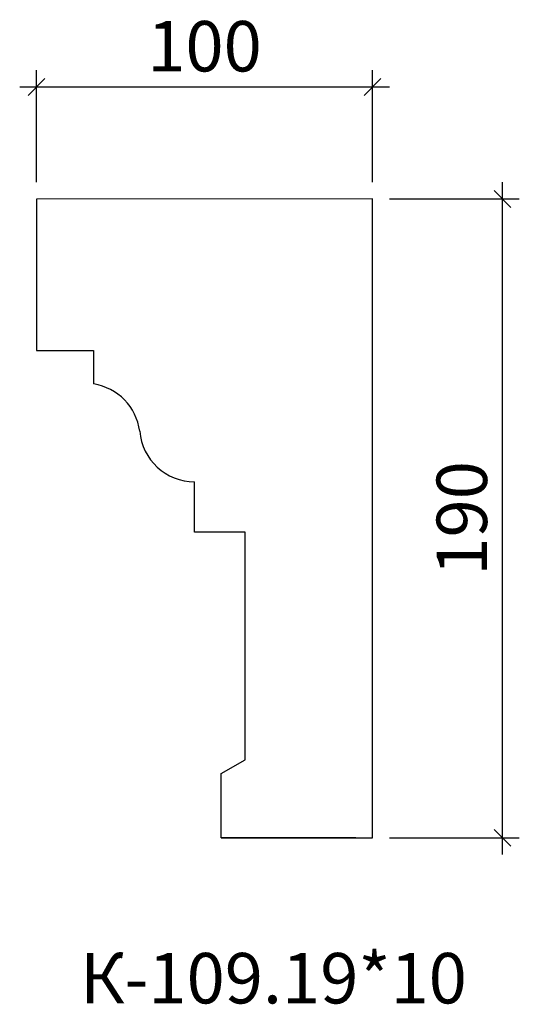
# Model space of a CAD drawing. Units: millimetres. Extents: x -479395 to -479246, y 171417 to 171710.
import ezdxf

# ---------------------------------------------------------------- set-up
doc = ezdxf.new("R2010")
doc.units = ezdxf.units.MM
doc.layers.add('Перемычка', color=1, linetype='Continuous', lineweight=25)
doc.styles.add('МэйнСтоун 25', font='GARA.TTF', dxfattribs={"height": 15})
doc.dimstyles.new('5 МэйнСтоун', dxfattribs={"dimscale": 5, "dimtxt": 15, "dimasz": 1, "dimexe": 1, "dimexo": 1, "dimgap": 0.5, "dimtad": 1, "dimrnd": 1, "dimtxsty": 'МэйнСтоун 25', "dimblk": 'OBLIQUE', "dimcen": 2.5, "dimdle": 1, "dimadec": 0, "dimazin": 0, "dimtfac": 1, "dimtmove": 0, "dimatfit": 3, "dimfxl": 1, "dimarcsym": 0})

# ---------------------------------------------------------------- blocks, each defined once
blk = doc.blocks.new('_Oblique')
at = {"color": 0, "linetype": 'ByBlock', "lineweight": -2}
blk.add_line((-0.5, -0.5), (0.5, 0.5), dxfattribs=at)
blk = doc.blocks.new('*D2')
at = {"color": 0, "lineweight": -2, "transparency": 16777216}
for p, q in [((-479251, 171461.83), (-479251, 171661.83)), ((-479284.67, 171656.83), (-479246, 171656.83)), ((-479284.67, 171466.83), (-479246, 171466.83))]:
    blk.add_line(p, q, dxfattribs=at)
at = {"layer": 'Defpoints', "color": 0, "transparency": 16777216}
for p in [(-479289.67, 171656.83), (-479251, 171656.83), (-479289.67, 171466.83)]:
    blk.add_point(p, dxfattribs=at)
at = {"color": 0, "lineweight": -2, "transparency": 16777216, "xscale": 5, "yscale": 5, "zscale": 5}
for p, rotation in [((-479251, 171656.83), 90), ((-479251, 171466.83), 270)]:
    blk.add_blockref('_Oblique', p, dxfattribs=dict(at, rotation=rotation))
at = {"color": 0, "lineweight": 9, "transparency": 16777216, "insert": (-479261.17, 171561.83), "char_height": 15, "attachment_point": 5, "rotation": 90, "style": 'МэйнСтоун 25'}
blk.add_mtext('190', dxfattribs=at)
blk = doc.blocks.new('*D3')
at = {"color": 0, "lineweight": -2, "transparency": 16777216}
for p, q in [((-479389.67, 171661.81), (-479389.67, 171695.14)), ((-479289.67, 171661.81), (-479289.67, 171695.14)), ((-479394.67, 171690.14), (-479284.67, 171690.14))]:
    blk.add_line(p, q, dxfattribs=at)
at = {"layer": 'Defpoints', "color": 0, "transparency": 16777216}
for p in [(-479289.67, 171690.14), (-479389.67, 171656.81), (-479289.67, 171656.81)]:
    blk.add_point(p, dxfattribs=at)
at = {"color": 0, "lineweight": -2, "transparency": 16777216, "xscale": 5, "yscale": 5, "zscale": 5, "rotation": 180}
blk.add_blockref('_Oblique', (-479389.67, 171690.14), dxfattribs=at)
at = {"color": 0, "lineweight": -2, "transparency": 16777216, "xscale": 5, "yscale": 5, "zscale": 5}
blk.add_blockref('_Oblique', (-479289.67, 171690.14), dxfattribs=at)
at = {"color": 0, "lineweight": 9, "transparency": 16777216, "insert": (-479339.67, 171700.31), "char_height": 15, "attachment_point": 5, "style": 'МэйнСтоун 25'}
blk.add_mtext('100', dxfattribs=at)

msp = doc.modelspace()

# ---------------------------------------------------------------- linework, layer by layer
at = {"layer": 'Перемычка', "color": 0, "lineweight": 30}
for p, q in [((-479289.673, 171656.831), (-479389.673, 171656.805)), ((-479389.673, 171656.805), (-479389.661, 171611.805)), ((-479289.673, 171466.831), (-479289.673, 171656.831)), ((-479389.661, 171611.805), (-479372.661, 171611.81)), ((-479372.661, 171611.81), (-479372.661, 171601.81)), ((-479342.624, 171557.705), (-479342.624, 171572.705)), ((-479327.624, 171557.705), (-479342.624, 171557.705)), ((-479327.624, 171489.981), (-479327.624, 171557.705)), ((-479334.673, 171485.953), (-479327.624, 171489.981)), ((-479334.673, 171466.831), (-479334.673, 171485.953)), ((-479294.673, 171466.831), (-479334.673, 171466.831)), ((-479334.673, 171466.831), (-479289.673, 171466.831))]:
    msp.add_line(p, q, dxfattribs=at)
for centre, radius, start, end in [((-479375.236, 171585.583), 16.429, 7.67334, 80.98209), ((-479342.582, 171589.134), 16.428, 184.73758, 269.85393)]:
    msp.add_arc(centre, radius, start, end, dxfattribs=at)

# ---------------------------------------------------------------- texts
at = {"style": 'МэйнСтоун 25'}
msp.add_text('К-109.19*10', height=15, dxfattribs=at).set_placement((-479376.727, 171417.571))

# ---------------------------------------------------------------- dimensions: what is measured, and where the dimension line sits
at = {"color": 144, "lineweight": 9}
dim = msp.add_linear_dim(base=(-479289.673, 171690.141), p1=(-479389.673, 171656.805), p2=(-479289.673, 171656.805), dimstyle='5 МэйнСтоун', dxfattribs=at)
dim.commit()
dim.dimension.update_dxf_attribs({"geometry": '*D3', "text_midpoint": (-479339.673, 171700.308)})
dim = msp.add_linear_dim(base=(-479251.003, 171656.831), p1=(-479289.673, 171466.831), p2=(-479289.673, 171656.831), angle=90, dimstyle='5 МэйнСтоун', dxfattribs=at)
dim.commit()
dim.dimension.update_dxf_attribs({"geometry": '*D2', "text_midpoint": (-479261.171, 171561.831)})

doc.saveas('drawing.dxf')
